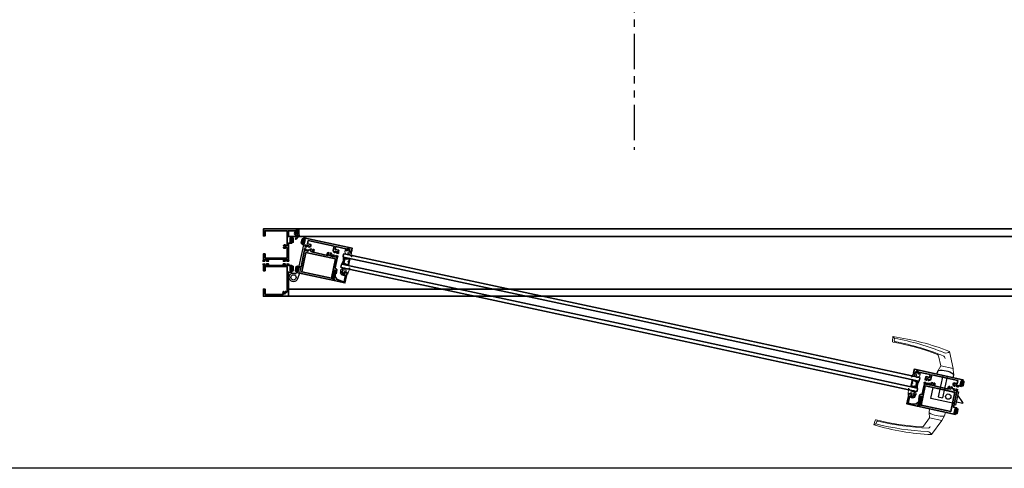
# Model space of a CAD drawing. Units: inches. Extents: x 11132 to 24807, y -8811 to -2994.
# Drawn here: x 11195 to 11264, y -3175 to -3143 of the extents above; entities that cross this region are included whole.
import ezdxf
from ezdxf.enums import TextEntityAlignment as Align

# ---------------------------------------------------------------- set-up
doc = ezdxf.new("R2010")
doc.units = ezdxf.units.IN
doc.header["$LTSCALE"] = 0.5
doc.header["$MEASUREMENT"] = 0
doc.linetypes.add('PHANTOM', pattern=[2.5, 1.25, -0.25, 0.25, -0.25, 0.25, -0.25])
for name, color, linetype, lineweight in [('Border', 7, 'Continuous', 25), ('PRL - Frame', 134, 'Continuous', 35), ('PRL - Glass', 5, 'Continuous', 35), ('PRL - Setting', 6, 'Continuous', 20), ('Symbols', 6, 'Continuous', 30)]:
    doc.layers.add(name, color=color, linetype=linetype, lineweight=lineweight)
for name, color, linetype in [('HATCH', 250, 'Continuous'), ('PRL - Locks', 7, 'Continuous'), ('stainless steel', 252, 'Continuous'), ('STIFFENER', 7, 'Continuous')]:
    doc.layers.add(name, color=color, linetype=linetype)
doc.styles.add('Arial', font='arial.ttf')
pattern_1 = [(135, (12483.686798, -4476.198165), (-0.0088388348, -0.0088388348), [])]
pattern_2 = [(190, (5.503821, -2.876887), (0.002170602, -0.012310097), [])]

# ---------------------------------------------------------------- blocks, each defined once
blk = doc.blocks.new('*U23')
at = {"ltscale": 0.25}
for points in [[(0, 0.2), (0.0251, 0.1984), (0.0497, 0.1937), (0.0736, 0.186), (0.0964, 0.1753), (0.1176, 0.1618), (0.1369, 0.1458), (0.1541, 0.1275), (0.1689, 0.1072), (0.181, 0.0852), (0.1902, 0.0618), (0.1965, 0.0375), (0.1996, 0.0126), (0.1996, -0.0126), (0.1965, -0.0375), (0.1902, -0.0618), (0.181, -0.0852), (0.1689, -0.1072), (0.1541, -0.1275), (0.1369, -0.1458), (0.1176, -0.1618), (0.0964, -0.1753), (0.0736, -0.186), (0.0497, -0.1937), (0.0251, -0.1984), (0, -0.2), (0, -0.2828), (-0.2828, 0), (0, 0.2828)], [(0, -3.8065), (-0.2724, -3.8065), (0, -3.652)]]:
    blk.add_wipeout(points, dxfattribs=at)
blk.add_line((-0.2, 0), (0.2, 0))
at = {"linetype": 'PHANTOM', "ltscale": 0.5}
blk.add_line((0, -0.2828), (0, -3.8065), dxfattribs=at)
for points in [[(0, -0.2), (0, -0.2828), (-0.2828, 0), (0, 0.2828), (0, 0.2, 1)], [(-0.2, 0, 1), (0.2, 0, 1)], [(-0.1845, 0, 1), (0.1845, 0, 1)]]:
    blk.add_lwpolyline(points, format="xyb", close=True)
at = {"style": 'Arial', "flags": 8}
blk.add_attdef('VIEWNUMBER', text='', height=0.125, dxfattribs=at).set_placement((0, 0.0922), align=Align.MIDDLE)
at = {"style": 'Arial', "width": 0.6, "flags": 8}
blk.add_attdef('SHEETNUMBER', text='', height=0.125, dxfattribs=at).set_placement((0, -0.0922), align=Align.MIDDLE)
blk = doc.blocks.new('Q200T270')
at = {"layer": 'PRL - Setting'}
h = blk.add_hatch(dxfattribs=at)
h.set_pattern_fill('HONEY', color=256, scale=0.1, style=0)
h.set_pattern_definition([(0, (-202.769667, -6.3823), (0.01875, 0.0108253175), [0.0125, -0.025]), (120, (-202.769667, -6.3823), (-0.01874999996, 0.01082531757), [0.0125, -0.025]), (60, (-202.769667, -6.3823), (4e-11, 0.02165063507), [-0.025, 0.0125])])
h.paths.add_polyline_path([(-0.109, 0.09), (-0.109, 0.127, 1), (-0.234, 0.127), (-0.234, -0.129, 1), (-0.109, -0.129), (-0.109, -0.092, -0.414214), (-0.079, -0.062), (-0.039, -0.062), (-0.039, 0.06), (-0.079, 0.06, -0.414214)])
blk.add_lwpolyline([(-0.039, -0.062), (-0.079, -0.062, 0.414214), (-0.109, -0.092), (-0.109, -0.129, -1), (-0.234, -0.129), (-0.234, 0.127, -1), (-0.109, 0.127), (-0.109, 0.09, 0.414214), (-0.079, 0.06), (-0.039, 0.06)], format="xyb", dxfattribs=at)
blk.add_lwpolyline([(-0.009, -0.136), (-0.039, -0.136), (-0.039, 0.134), (-0.009, 0.134)], close=True, dxfattribs=at)
blk = doc.blocks.new('wtr16231')
at = {"layer": 'PRL - Setting'}
blk.add_lwpolyline([(-0.261, -0.349, -0.377986), (-0.273, -0.284, 0.345445), (-0.311, 0.035), (-0.346, 0.07, -0.768159), (-0.335, 0.09), (0, 0), (0, -0.195), (0.091, -0.219), (0.076, -0.164), (0.11, -0.155), (0.135, -0.25), (0.11, -0.345), (0.076, -0.336), (0.091, -0.281), (0, -0.305), (0, -0.47), (-0.116, -0.47), (-0.262, -0.348)], format="xyb", dxfattribs=at)
blk.add_lwpolyline([(-0.08, -0.205), (-0.08, -0.095, 1), (-0.17, -0.095), (-0.17, -0.205, 1)], format="xyb", close=True, dxfattribs=at)
blk = doc.blocks.new('wtr4506')
at = {"layer": 'PRL - Setting'}
for points in [[(0, 0), (0, -0.2), (0.065, -0.211), (0, -0.325), (0, -0.45, -0.668179), (-0.085, -0.485), (-0.26, -0.31, -0.198912), (-0.275, -0.275), (-0.275, -0.23, -0.162278), (-0.265, -0.2, 0.345713), (-0.27, 0.016), (-0.347, 0.11, -0.695857), (-0.336, 0.13), (0.087, 0.059, -0.364386), (0.12, 0.02), (0.12, -0.009)], [(-0.114, -0.358, 0.668179), (-0.08, -0.343), (-0.08, -0.123, 0.853745), (-0.148, -0.113), (-0.195, -0.256, 0.198912), (-0.18, -0.291)]]:
    blk.add_lwpolyline(points, format="xyb", close=True, dxfattribs=at)
blk = doc.blocks.new('*U125')
at = {"layer": 'PRL - Glass', "lineweight": -3}
h = blk.add_hatch(dxfattribs=at)
h.set_pattern_fill('ANSI31', color=256, scale=0.1, angle=90, style=0)
h.set_pattern_definition(pattern_1)
edge = h.paths.add_edge_path()
edge.add_line((12370.358, -4431.59), (12370.358, -4431.566))
edge.add_arc((12370.378, -4431.566), 0.0197, 90, 180, ccw=False)
edge.add_line((12370.378, -4431.546), (12370.403, -4431.546))
edge.add_line((12370.403, -4431.546), (12370.403, -4431.566))
edge.add_line((12370.403, -4431.566), (12370.378, -4431.566))
edge.add_line((12370.378, -4431.566), (12370.378, -4431.59))
edge.add_line((12370.378, -4431.59), (12370.406, -4431.59))
edge.add_arc((12370.406, -4431.609), 0.0197, 0, 90, ccw=False)
edge.add_line((12370.426, -4431.609), (12370.426, -4431.785))
edge.add_arc((12370.406, -4431.785), 0.0197, -90, 0, ccw=False)
edge.add_line((12370.406, -4431.805), (12370.215, -4431.805))
edge.add_arc((12370.215, -4431.785), 0.0197, 204.54707, 270, ccw=False)
edge.add_line((12370.197, -4431.793), (12370.19, -4431.777))
edge.add_line((12370.19, -4431.777), (12370.075, -4431.777))
edge.add_arc((12370.075, -4431.758), 0.0197, 180, 270, ccw=False)
edge.add_line((12370.056, -4431.758), (12370.056, -4431.42))
edge.add_arc((12370.075, -4431.42), 0.0197, 90, 180, ccw=False)
edge.add_line((12370.075, -4431.4), (12370.19, -4431.4))
edge.add_line((12370.19, -4431.4), (12370.197, -4431.384))
edge.add_arc((12370.215, -4431.392), 0.0197, 90, 155.45293, ccw=False)
edge.add_line((12370.215, -4431.373), (12370.406, -4431.373))
edge.add_arc((12370.406, -4431.392), 0.0197, 0, 90, ccw=False)
edge.add_line((12370.426, -4431.392), (12370.426, -4431.568))
edge.add_arc((12370.406, -4431.568), 0.0197, -90, 0, ccw=False)
edge.add_line((12370.406, -4431.588), (12370.382, -4431.588))
edge.add_line((12370.382, -4431.588), (12370.382, -4431.568))
edge.add_line((12370.382, -4431.568), (12370.406, -4431.568))
edge.add_line((12370.406, -4431.568), (12370.406, -4431.392))
edge.add_line((12370.406, -4431.392), (12370.215, -4431.392))
edge.add_line((12370.215, -4431.392), (12370.208, -4431.408))
edge.add_arc((12370.19, -4431.4), 0.0197, 270, 335.45293, ccw=False)
edge.add_line((12370.19, -4431.42), (12370.075, -4431.42))
edge.add_line((12370.075, -4431.42), (12370.075, -4431.758))
edge.add_line((12370.075, -4431.758), (12370.19, -4431.758))
edge.add_arc((12370.19, -4431.777), 0.0197, 24.54707, 90, ccw=False)
edge.add_line((12370.208, -4431.769), (12370.215, -4431.785))
edge.add_line((12370.215, -4431.785), (12370.406, -4431.785))
edge.add_line((12370.406, -4431.785), (12370.406, -4431.609))
edge.add_line((12370.406, -4431.609), (12370.378, -4431.609))
edge.add_arc((12370.378, -4431.59), 0.0197, 180, 270, ccw=False)
at = {"layer": 'PRL - Glass'}
for p, q in [((12369.961, -4431.087), (12369.93, -4431.118)), ((12390.107, -4431.087), (12369.961, -4431.087)), ((12369.93, -4431.118), (12369.93, -4431.306)), ((12369.93, -4431.306), (12369.961, -4431.337)), ((12369.961, -4431.337), (12390.107, -4431.337)), ((12370.426, -4431.442), (12370.435, -4431.337)), ((12370.426, -4431.723), (12370.435, -4431.837)), ((12369.961, -4431.837), (12369.93, -4431.868)), ((12369.961, -4431.837), (12369.93, -4431.868)), ((12369.93, -4431.868), (12369.93, -4432.056)), ((12369.93, -4431.868), (12369.93, -4432.056)), ((12369.93, -4432.056), (12369.961, -4432.087)), ((12369.93, -4432.056), (12369.961, -4432.087)), ((12369.93, -4432.056), (12369.961, -4432.087)), ((12369.93, -4432.056), (12369.961, -4432.087)), ((12369.93, -4432.056), (12369.961, -4432.087)), ((12390.107, -4431.837), (12369.961, -4431.837)), ((12369.961, -4432.087), (12390.107, -4432.087))]:
    blk.add_line(p, q, dxfattribs=at)
blk.add_lwpolyline([(12370.358, -4431.59), (12370.358, -4431.566, -0.414214), (12370.378, -4431.546), (12370.403, -4431.546), (12370.403, -4431.566), (12370.378, -4431.566), (12370.378, -4431.59), (12370.406, -4431.59, -0.414214), (12370.426, -4431.609), (12370.426, -4431.785, -0.414214), (12370.406, -4431.805), (12370.215, -4431.805, -0.293619), (12370.197, -4431.793), (12370.19, -4431.777), (12370.075, -4431.777, -0.414214), (12370.056, -4431.758), (12370.056, -4431.42, -0.414214), (12370.075, -4431.4), (12370.19, -4431.4), (12370.197, -4431.384, -0.293619), (12370.215, -4431.373), (12370.406, -4431.373, -0.414214), (12370.426, -4431.392), (12370.426, -4431.568, -0.414214), (12370.406, -4431.588), (12370.382, -4431.588), (12370.382, -4431.568), (12370.406, -4431.568), (12370.406, -4431.392), (12370.215, -4431.392), (12370.208, -4431.408, -0.293619), (12370.19, -4431.42), (12370.075, -4431.42), (12370.075, -4431.758), (12370.19, -4431.758, -0.293619), (12370.208, -4431.769), (12370.215, -4431.785), (12370.406, -4431.785), (12370.406, -4431.609), (12370.378, -4431.609, -0.414214)], format="xyb", close=True, dxfattribs=at)
blk.add_arc((12369.339, -4431.587), 0.67, 338.09891, 21.90109, dxfattribs=at)
blk = doc.blocks.new('SS537 R-0')
at = {"layer": 'STIFFENER'}
for p, q in [((4.35, 5.562), (4.35, 5.352)), ((4.38, 5.352), (4.38, 5.562))]:
    blk.add_line(p, q, dxfattribs=at)
for centre, start, end in [((4.365, 5.562), 0, 180), ((4.365, 5.352), 180, 0)]:
    blk.add_arc(centre, 0.015, start, end, dxfattribs=at)
blk = doc.blocks.new('12300 R-1 Skin')
at = {"layer": 'PRL - Locks'}
for p, q in [((3.755, 5.504), (3.662, 5.504)), ((3.673, 5.519), (3.887, 5.519)), ((3.78, 5.468), (3.78, 5.479)), ((3.79, 5.504), (3.79, 5.444)), ((3.82, 5.444), (3.82, 5.504)), ((3.83, 5.479), (3.83, 5.468)), ((3.887, 5.504), (3.855, 5.504))]:
    blk.add_line(p, q, dxfattribs=at)
for centre, radius, start, end in [((3.705, 5.517), 0.0621, 133.61417, 174.51445), ((3.747, 5.538), 0.0881, 163.92569, 183.12102), ((3.662, 5.523), 0.0184, 178.18457, 270), ((3.673, 5.532), 0.0133, 177.96594, 269.99737), ((3.755, 5.479), 0.025, 360, 90), ((3.8, 5.468), 0.02, 180, 214.36246), ((3.737, 5.426), 0.0554, 19.43565, 34.36246), ((3.805, 5.504), 0.015, 0, 180), ((3.872, 5.426), 0.0554, 145.63754, 160.56435), ((3.81, 5.468), 0.02, 325.63754, 0), ((3.855, 5.479), 0.025, 90, 180), ((3.863, 5.709), 0.192, 277.18495, 300.15908), ((3.89, 5.584), 0.0803, 267.8032, 329.4759)]:
    blk.add_arc(centre, radius, start, end, dxfattribs=at)
blk = doc.blocks.new('12300')
at = {"layer": 'PRL - Setting'}
h = blk.add_hatch(dxfattribs=at)
h.set_pattern_fill('ANSI31', color=256, scale=0.1, angle=145, style=0)
h.set_pattern_definition(pattern_2)
h.paths.add_polyline_path([(-0.042, 0.066, -0.100581), (-0.018, -0.006), (-0.018, -0.087, -0.396897), (-0.003, -0.073), (0.057, -0.073, -0.065223), (0.044, -0.067, 0.151068), (0.033, -0.063), (0.022, -0.063, -0.414214), (-0.003, -0.038), (-0.003, -0.006, 0.275787)])
h = blk.add_hatch(dxfattribs=at)
h.set_pattern_fill('ANSI31', color=256, scale=0.1, angle=145, style=0)
h.set_pattern_definition(pattern_2)
h.paths.add_polyline_path([(-0.018, -0.089), (-0.018, -0.219, -0.034902), (-0.018, -0.221, -0.39699), (-0.032, -0.233, -0.083952), (-0.061, -0.23, 0.18038), (-0.022, -0.249, 0.423525), (-0.003, -0.231), (-0.003, -0.138, -0.414214), (0.022, -0.113), (0.033, -0.113, 0.151068), (0.044, -0.11, -0.065223), (0.057, -0.103), (-0.003, -0.103, -0.396708)])
h = blk.add_hatch(dxfattribs=at)
h.set_pattern_fill('ANSI31', color=256, scale=0.25, angle=90, style=0)
h.set_pattern_definition([(135, (5.5595, -4.453244), (-0.02209709, -0.02209709), [])])
h.paths.add_polyline_path([(-0.003, -0.073, 1), (-0.003, -0.103), (0.207, -0.103, 1), (0.207, -0.073)])
at = {"layer": 'HATCH'}
for p, q in [((-0.167, 0.023), (-0.167, 0.023)), ((-0.095, 0.021), (-0.095, 0.021)), ((-0.385, -0.125), (-0.385, -0.125)), ((-0.241, -0.099), (-0.241, -0.099)), ((-0.218, -0.052), (-0.218, -0.052)), ((-0.148, -0.146), (-0.148, -0.146)), ((-0.089, -0.075), (-0.089, -0.075)), ((-0.081, -0.152), (-0.081, -0.152))]:
    blk.add_line(p, q, dxfattribs=at)
for centre, radius in [((-0.201, 0.001), 0.00899), ((-0.138, 0.033), 0.006), ((-0.353, -0.123), 0.012), ((-0.351, -0.174), 0.006), ((-0.297, -0.113), 0.006), ((-0.275, -0.059), 0.012), ((-0.186, -0.083), 0.012), ((-0.131, -0.046), 0.006), ((-0.124, -0.116), 0.00899), ((-0.108, -0.193), 0.006), ((-0.058, -0.029), 0.012), ((-0.037, -0.206), 0.012), ((-0.039, -0.115), 0.006)]:
    blk.add_circle(centre, radius, dxfattribs=at)
blk.add_arc((-0.081, -0.198), 0.0249, 301.64465, 301.82927, dxfattribs=at)
at = {"layer": 'PRL - Locks'}
blk.add_line((-0.018, -0.22), (-0.018, -0.006), dxfattribs=at)
at = {"layer": 'PRL - Setting'}
for p, q in [((0.057, -0.073), (0.007, -0.073)), ((0.007, -0.103), (0.057, -0.103))]:
    blk.add_line(p, q, dxfattribs=at)
for points in [[(-0.018, -0.219), (-0.018, -0.006, 0.100581), (-0.042, 0.066), (-0.086, 0.099, 0.348513), (-0.135, 0.098), (-0.39, -0.115, 0.983552), (-0.329, -0.191), (-0.215, -0.128, -0.232124), (-0.173, -0.139), (-0.119, -0.209, 0.152459), (-0.11, -0.215, 0.094366), (-0.031, -0.233, 0.423525)], [(0.109, -0.073), (0.132, -0.073), (0.115, -0.043, 1), (0.097, -0.053)], [(0.109, -0.103), (0.132, -0.103), (0.115, -0.133, -1), (0.097, -0.123)], [(0.186, -0.073), (0.209, -0.073), (0.192, -0.043, 1), (0.175, -0.053)], [(0.175, -0.123), (0.186, -0.103), (0.209, -0.103), (0.192, -0.133, -1)]]:
    blk.add_lwpolyline(points, format="xyb", close=True, dxfattribs=at)
for centre, radius, start, end in [((-0.208, -0.03), 0.192, 7.18495, 30.15908), ((-0.031, -0.22), 0.0133, 267.96594, 359.99737), ((-0.003, -0.088), 0.015, 90, 270)]:
    blk.add_arc(centre, radius, start, end, dxfattribs=at)
at = {"layer": 'PRL - Setting', "rotation": 90}
for name, p in [('12300 R-1 Skin', (5.501, -3.893)), ('SS537 R-0', (5.56, -4.453))]:
    blk.add_blockref(name, p, dxfattribs=at)
blk = doc.blocks.new('*U126')
at = {"layer": 'PRL - Glass', "lineweight": -3}
h = blk.add_hatch(dxfattribs=at)
h.set_pattern_fill('ANSI31', color=256, scale=0.1, angle=90, style=0)
h.set_pattern_definition(pattern_1)
edge = h.paths.add_edge_path()
edge.add_line((12370.358, -4431.59), (12370.358, -4431.566))
edge.add_arc((12370.378, -4431.566), 0.0197, 90, 180, ccw=False)
edge.add_line((12370.378, -4431.546), (12370.403, -4431.546))
edge.add_line((12370.403, -4431.546), (12370.403, -4431.566))
edge.add_line((12370.403, -4431.566), (12370.378, -4431.566))
edge.add_line((12370.378, -4431.566), (12370.378, -4431.59))
edge.add_line((12370.378, -4431.59), (12370.406, -4431.59))
edge.add_arc((12370.406, -4431.609), 0.0197, 0, 90, ccw=False)
edge.add_line((12370.426, -4431.609), (12370.426, -4431.785))
edge.add_arc((12370.406, -4431.785), 0.0197, -90, 0, ccw=False)
edge.add_line((12370.406, -4431.805), (12370.215, -4431.805))
edge.add_arc((12370.215, -4431.785), 0.0197, 204.54707, 270, ccw=False)
edge.add_line((12370.197, -4431.793), (12370.19, -4431.777))
edge.add_line((12370.19, -4431.777), (12370.075, -4431.777))
edge.add_arc((12370.075, -4431.758), 0.0197, 180, 270, ccw=False)
edge.add_line((12370.056, -4431.758), (12370.056, -4431.42))
edge.add_arc((12370.075, -4431.42), 0.0197, 90, 180, ccw=False)
edge.add_line((12370.075, -4431.4), (12370.19, -4431.4))
edge.add_line((12370.19, -4431.4), (12370.197, -4431.384))
edge.add_arc((12370.215, -4431.392), 0.0197, 90, 155.45293, ccw=False)
edge.add_line((12370.215, -4431.373), (12370.406, -4431.373))
edge.add_arc((12370.406, -4431.392), 0.0197, 0, 90, ccw=False)
edge.add_line((12370.426, -4431.392), (12370.426, -4431.568))
edge.add_arc((12370.406, -4431.568), 0.0197, -90, 0, ccw=False)
edge.add_line((12370.406, -4431.588), (12370.382, -4431.588))
edge.add_line((12370.382, -4431.588), (12370.382, -4431.568))
edge.add_line((12370.382, -4431.568), (12370.406, -4431.568))
edge.add_line((12370.406, -4431.568), (12370.406, -4431.392))
edge.add_line((12370.406, -4431.392), (12370.215, -4431.392))
edge.add_line((12370.215, -4431.392), (12370.208, -4431.408))
edge.add_arc((12370.19, -4431.4), 0.0197, 270, 335.45293, ccw=False)
edge.add_line((12370.19, -4431.42), (12370.075, -4431.42))
edge.add_line((12370.075, -4431.42), (12370.075, -4431.758))
edge.add_line((12370.075, -4431.758), (12370.19, -4431.758))
edge.add_arc((12370.19, -4431.777), 0.0197, 24.54707, 90, ccw=False)
edge.add_line((12370.208, -4431.769), (12370.215, -4431.785))
edge.add_line((12370.215, -4431.785), (12370.406, -4431.785))
edge.add_line((12370.406, -4431.785), (12370.406, -4431.609))
edge.add_line((12370.406, -4431.609), (12370.378, -4431.609))
edge.add_arc((12370.378, -4431.59), 0.0197, 180, 270, ccw=False)
at = {"layer": 'PRL - Glass'}
for p, q in [((12369.961, -4431.087), (12369.93, -4431.118)), ((12391.326, -4431.087), (12369.961, -4431.087)), ((12369.93, -4431.118), (12369.93, -4431.306)), ((12369.93, -4431.306), (12369.961, -4431.337)), ((12369.961, -4431.337), (12391.326, -4431.337)), ((12370.426, -4431.442), (12370.435, -4431.337)), ((12370.426, -4431.723), (12370.435, -4431.837)), ((12369.961, -4431.837), (12369.93, -4431.868)), ((12369.961, -4431.837), (12369.93, -4431.868)), ((12369.93, -4431.868), (12369.93, -4432.056)), ((12369.93, -4431.868), (12369.93, -4432.056)), ((12369.93, -4432.056), (12369.961, -4432.087)), ((12369.93, -4432.056), (12369.961, -4432.087)), ((12369.93, -4432.056), (12369.961, -4432.087)), ((12369.93, -4432.056), (12369.961, -4432.087)), ((12369.93, -4432.056), (12369.961, -4432.087)), ((12391.326, -4431.837), (12369.961, -4431.837)), ((12369.961, -4432.087), (12391.326, -4432.087))]:
    blk.add_line(p, q, dxfattribs=at)
blk.add_lwpolyline([(12370.358, -4431.59), (12370.358, -4431.566, -0.414214), (12370.378, -4431.546), (12370.403, -4431.546), (12370.403, -4431.566), (12370.378, -4431.566), (12370.378, -4431.59), (12370.406, -4431.59, -0.414214), (12370.426, -4431.609), (12370.426, -4431.785, -0.414214), (12370.406, -4431.805), (12370.215, -4431.805, -0.293619), (12370.197, -4431.793), (12370.19, -4431.777), (12370.075, -4431.777, -0.414214), (12370.056, -4431.758), (12370.056, -4431.42, -0.414214), (12370.075, -4431.4), (12370.19, -4431.4), (12370.197, -4431.384, -0.293619), (12370.215, -4431.373), (12370.406, -4431.373, -0.414214), (12370.426, -4431.392), (12370.426, -4431.568, -0.414214), (12370.406, -4431.588), (12370.382, -4431.588), (12370.382, -4431.568), (12370.406, -4431.568), (12370.406, -4431.392), (12370.215, -4431.392), (12370.208, -4431.408, -0.293619), (12370.19, -4431.42), (12370.075, -4431.42), (12370.075, -4431.758), (12370.19, -4431.758, -0.293619), (12370.208, -4431.769), (12370.215, -4431.785), (12370.406, -4431.785), (12370.406, -4431.609), (12370.378, -4431.609, -0.414214)], format="xyb", close=True, dxfattribs=at)
blk.add_arc((12369.339, -4431.587), 0.67, 338.09891, 21.90109, dxfattribs=at)
blk = doc.blocks.new('A$C054A650C')
at = {"lineweight": 9}
for p, q in [((-1.346, 4.25), (-0.846, 3.125)), ((-1.346, -1.75), (-0.846, -0.625))]:
    blk.add_line(p, q, dxfattribs=at)
for points in [[(-5.467, 4.43, -0.060606), (-1.346, 4.25, -0.320728), (-1.681, 4.089, 0.053717), (-5.332, 4.335, 0.15297)], [(-1.829, 2.779, -0.161472), (-0.751, 2.779, -0.290526), (-0.738, 2.762), (-0.706, 2.5), (-1.874, 2.5), (-1.842, 2.762, -0.290526)], [(-1.829, -0.279, 0.161472), (-0.751, -0.279, 0.290526), (-0.738, -0.262), (-0.706, 0), (-1.874, 0), (-1.842, -0.262, 0.290526)], [(-5.467, -1.93, 0.060606), (-1.346, -1.75, 0.320728), (-1.681, -1.59, -0.053717), (-5.332, -1.835, -0.15297)]]:
    blk.add_lwpolyline(points, format="xyb", close=True, dxfattribs=at)
for points in [[(-1.734, 3.125), (-2.029, 3.788, 0.254733), (-2.124, 3.861, 0.047788), (-5.375, 4.054, -0.399319), (-5.439, 4.111), (-5.467, 4.43)], [(-1.549, 3.708), (-1.577, 3.77, 0.247544), (-1.668, 3.842, 0.052791), (-5.254, 4.117, -0.397266), (-5.318, 4.173), (-5.332, 4.335)], [(-1.734, -0.625), (-2.029, -1.288, -0.254733), (-2.124, -1.361, -0.047788), (-5.375, -1.554, 0.399319), (-5.439, -1.611), (-5.467, -1.93)], [(-1.549, -1.208), (-1.577, -1.27, -0.247544), (-1.668, -1.342, -0.052791), (-5.254, -1.617, 0.397266), (-5.318, -1.674), (-5.332, -1.835)]]:
    blk.add_lwpolyline(points, format="xyb", dxfattribs=at)
for points in [[(-0.738, 2.765), (-0.846, 3.125), (-1.734, 3.125), (-1.842, 2.765)], [(-0.738, -0.266), (-0.846, -0.625), (-1.734, -0.625), (-1.842, -0.266)]]:
    blk.add_lwpolyline(points, dxfattribs=at)

msp = doc.modelspace()

# ---------------------------------------------------------------- linework, layer by layer
for p, q in [((11214.208, -3158.57236), (11214.14146, -3158.52902)), ((11214.34051, -3158.54904), (11214.32855, -3158.55569))]:
    msp.add_line(p, q)
at = {"layer": 'Border'}
msp.add_lwpolyline([(11131.98629, -2994.32626), (11387.73883, -2994.32626), (11387.73883, -3174.98626), (11131.98629, -3174.98626)], close=True, dxfattribs=at)
at = {"layer": 'HATCH'}
for centre, radius in [((11214.21854, -3158.54595), 0.00529), ((11214.24127, -3158.55032), 0.00352), ((11214.29699, -3158.55277), 0.00352)]:
    msp.add_circle(centre, radius, dxfattribs=at)
at = {"layer": 'PRL - Frame'}
for p, q in [((11214.29406, -3158.10129), (11366.49702, -3158.10129)), ((11364.497, -3158.64529), (11213.70908, -3158.64529)), ((11364.731, -3162.35129), (11213.62858, -3162.35129)), ((11366.49702, -3162.85129), (11213.54414, -3162.85129))]:
    msp.add_line(p, q, dxfattribs=at)
for points in [[(11211.98756, -3159.86929), (11211.98756, -3160.15429), (11213.52858, -3160.15429), (11213.52858, -3159.42098), (11213.46004, -3159.42098, -0.44110194), (11213.28402, -3159.44169), (11213.28402, -3159.39818, -0.3382016), (11213.31418, -3159.40155, 2.34120986), (11213.31418, -3159.30041, -0.3382016), (11213.28402, -3159.30377), (11213.28402, -3159.26027, -0.44110194), (11213.46004, -3159.28098), (11213.52858, -3159.28098), (11213.52858, -3158.22629), (11211.98756, -3158.22629), (11211.98756, -3158.60129), (11211.86256, -3158.60129), (11211.86256, -3158.10129), (11214.36258, -3158.10129), (11214.36258, -3158.43529), (11214.25825, -3158.43529), (11214.25825, -3158.426), (11214.25313, -3158.42025), (11214.25825, -3158.4145), (11214.25313, -3158.40875), (11214.25825, -3158.40301), (11214.25313, -3158.39726), (11214.25825, -3158.39151), (11214.25313, -3158.38576), (11214.25825, -3158.38001), (11214.25313, -3158.37427), (11214.25825, -3158.36852), (11214.25313, -3158.36277), (11214.25825, -3158.35702), (11214.25313, -3158.35127), (11214.25825, -3158.34553), (11214.25313, -3158.33978), (11214.25825, -3158.33403), (11214.25313, -3158.32828), (11214.25825, -3158.32253), (11214.25313, -3158.31679), (11214.25825, -3158.31104), (11214.25313, -3158.30529), (11214.25825, -3158.29954), (11214.25313, -3158.29379), (11214.25825, -3158.28805), (11214.25313, -3158.2823), (11214.25825, -3158.27655), (11214.25313, -3158.2708), (11214.25825, -3158.26505), (11214.25313, -3158.25931), (11214.25825, -3158.25356), (11214.25313, -3158.24781), (11214.25825, -3158.24206), (11214.25313, -3158.23631), (11214.25825, -3158.23057), (11214.25313, -3158.22482), (11214.25825, -3158.21907), (11214.25313, -3158.21332), (11214.25825, -3158.20757), (11214.25313, -3158.20183), (11214.25825, -3158.19608), (11214.25313, -3158.19033), (11214.25762, -3158.18529), (11214.18088, -3158.18529), (11214.18536, -3158.19033), (11214.18025, -3158.19608), (11214.18536, -3158.20183), (11214.18025, -3158.20757), (11214.18536, -3158.21332), (11214.18025, -3158.21907), (11214.18536, -3158.22482), (11214.18025, -3158.23057), (11214.18536, -3158.23631), (11214.18025, -3158.24206), (11214.18536, -3158.24781), (11214.18025, -3158.25356), (11214.18536, -3158.25931), (11214.18025, -3158.26505), (11214.18536, -3158.2708), (11214.18025, -3158.27655), (11214.18536, -3158.2823), (11214.18025, -3158.28805), (11214.18536, -3158.29379), (11214.18025, -3158.29954), (11214.18536, -3158.30529), (11214.18025, -3158.31104), (11214.18536, -3158.31679), (11214.18025, -3158.32253), (11214.18536, -3158.32828), (11214.18025, -3158.33403), (11214.18536, -3158.33978), (11214.18025, -3158.34553), (11214.18536, -3158.35127), (11214.18025, -3158.35702), (11214.18536, -3158.36277), (11214.18025, -3158.36852), (11214.18536, -3158.37427), (11214.18025, -3158.38001), (11214.18536, -3158.38576), (11214.18025, -3158.39151), (11214.18536, -3158.39726), (11214.18025, -3158.40301), (11214.18536, -3158.40875), (11214.18025, -3158.4145), (11214.18536, -3158.42025), (11214.18025, -3158.426), (11214.18025, -3158.43529), (11214.06258, -3158.43529), (11214.11858, -3158.22629), (11213.62858, -3158.22629), (11213.62858, -3158.64529), (11213.86258, -3158.64529), (11213.86258, -3158.77629, -1), (11213.80058, -3158.77629), (11213.80058, -3158.73529), (11213.75358, -3158.73529), (11213.75358, -3159.04729), (11213.80058, -3159.04729), (11213.80058, -3159.00629, -1), (11213.86258, -3159.00629), (11213.86258, -3159.11729), (11213.62858, -3159.11729), (11213.62858, -3160.31431, 0.40087544), (11213.64003, -3160.3263, -0.30276808), (11213.64718, -3160.33155), (11213.65909, -3160.36429, -0.49314543), (11213.65227, -3160.37499), (11213.53495, -3160.38526, -0.961852), (11213.53294, -3160.3694, 0.27049545), (11213.53914, -3160.36424), (11213.56158, -3160.3026, 0.843039), (11213.55758, -3160.27929), (11213.38058, -3160.27929, 0.57735027), (11213.37018, -3160.29729), (11213.40531, -3160.35812, 0.18267581), (11213.40968, -3160.36171, -0.84963537), (11213.40713, -3160.37729), (11213.26502, -3160.37729, -0.84963537), (11213.26247, -3160.36171, 0.18267581), (11213.26685, -3160.35812), (11213.30197, -3160.29729, 0.1316525), (11213.30358, -3160.29129), (11213.30358, -3160.24429), (11212.18756, -3160.24429), (11212.18756, -3160.29129, 0.1316525), (11212.18917, -3160.29729), (11212.22429, -3160.35812, 0.18267581), (11212.22867, -3160.36171, -0.84963537), (11212.22612, -3160.37729), (11212.084, -3160.37729, -0.84963537), (11212.08145, -3160.36171, 0.18267581), (11212.08583, -3160.35812), (11212.12095, -3160.29729, 0.57735027), (11212.11056, -3160.27929), (11211.93356, -3160.27929, 0.843039), (11211.92956, -3160.3026), (11211.952, -3160.36424, 0.27049545), (11211.9582, -3160.3694, -0.961852), (11211.95619, -3160.38526), (11211.83886, -3160.37499, -0.49314543), (11211.83204, -3160.36429), (11211.84396, -3160.33155, -0.30276808), (11211.85111, -3160.3263, 0.40087544), (11211.86256, -3160.31431), (11211.86256, -3159.86929)], [(11214.79991, -3158.84598), (11214.75395, -3158.83615), (11214.74537, -3158.87624, -1), (11214.68474, -3158.86327), (11214.71215, -3158.73517), (11218.13456, -3159.46749), (11218.08309, -3159.70805), (11217.92907, -3159.67509, -0.41421356), (11217.90602, -3159.63948), (11217.9102, -3159.61992), (11217.94687, -3159.62777), (11217.96299, -3159.55246, 0.28984178), (11217.76741, -3159.51061), (11217.7513, -3159.58592), (11217.78797, -3159.59377), (11217.78378, -3159.61332, -0.41421356), (11217.74817, -3159.63638), (11217.65674, -3159.61682), (11217.68206, -3159.4985), (11216.96831, -3159.34577), (11216.92458, -3159.55014), (11217.17883, -3159.60455), (11217.14534, -3159.76102, 0.40087544), (11217.15403, -3159.77514, -0.30276808), (11217.15993, -3159.78178), (11217.16473, -3159.81628, -0.49314543), (11217.15582, -3159.82532), (11217.03894, -3159.81081, -0.961852), (11217.0403, -3159.79488, 0.27049545), (11217.04744, -3159.79114), (11217.08228, -3159.73556, 0.843039), (11217.08324, -3159.71192), (11216.91016, -3159.67489, 0.57735027), (11216.89623, -3159.69031), (11216.91785, -3159.75715, 0.18267581), (11216.92138, -3159.76157, -0.84963537), (11216.91563, -3159.77627), (11216.88062, -3159.76878, -0.41421356), (11216.78993, -3159.62871), (11216.85563, -3159.32166), (11215.02141, -3158.92917), (11214.97376, -3159.15183), (11215.19741, -3159.19968, -0.68088962), (11215.07597, -3159.38263), (11215.04097, -3159.37514, -0.84963537), (11215.04173, -3159.35936, 0.18267581), (11215.04676, -3159.35678), (11215.09384, -3159.30464, 0.57735027), (11215.08744, -3159.28486), (11214.91436, -3159.24783, 0.843039), (11214.90557, -3159.26979), (11214.91461, -3159.33476, 0.27049545), (11214.9196, -3159.3411, -0.961852), (11214.91431, -3159.35619), (11214.80173, -3159.3216, -0.49314543), (11214.79731, -3159.3097), (11214.81581, -3159.28019, -0.30276808), (11214.8239, -3159.27654, 0.40087544), (11214.8376, -3159.26722), (11214.84221, -3159.24568), (11214.61339, -3159.19672), (11214.63662, -3159.08818, -1), (11214.69725, -3159.10115), (11214.68867, -3159.14124), (11214.73463, -3159.15108)], [(11216.87555, -3161.02185), (11216.7648, -3161.53944), (11216.74412, -3161.5405), (11216.73339, -3161.59064), (11216.75183, -3161.60007), (11216.74007, -3161.65501), (11216.7704, -3161.6615), (11216.87477, -3161.62775, -0.57735027), (11216.88763, -3161.63935), (11216.86357, -3161.75181), (11214.18911, -3161.17953), (11214.21652, -3161.05143, -1), (11214.27715, -3161.0644), (11214.26857, -3161.1045), (11214.31453, -3161.11433), (11214.37981, -3160.80924), (11214.33386, -3160.7994), (11214.32528, -3160.8395, -1), (11214.26465, -3160.82652), (11214.28787, -3160.71798), (11214.51669, -3160.76694), (11214.76988, -3159.58371, 0.40087544), (11214.76119, -3159.56959, -0.30276808), (11214.7553, -3159.56295), (11214.7505, -3159.52845, -0.49314543), (11214.75941, -3159.51941), (11214.87628, -3159.53392, -0.961852), (11214.87493, -3159.54985, 0.27049545), (11214.86779, -3159.55359), (11214.83295, -3159.60917, 0.843039), (11214.83198, -3159.63281, -0.843039), (11214.83295, -3159.60917), (11214.86779, -3159.55359), (11214.83295, -3159.60917, 0.843039), (11214.83198, -3159.63281), (11215.00506, -3159.66984, 0.57735027), (11215.01899, -3159.65442), (11214.99738, -3159.58758, 0.18267581), (11214.99385, -3159.58316, -0.84963537), (11214.9996, -3159.56846), (11215.14439, -3159.59944, -0.17572698), (11215.19472, -3159.51315), (11215.2522, -3159.52545, -0.34824847), (11215.24235, -3159.55491, 2.40248609), (11215.35961, -3159.58, -0.34824847), (11215.36268, -3159.54909), (11215.42016, -3159.56139, -0.37640342), (11215.36943, -3159.74781), (11216.38706, -3159.96556, -0.37640342), (11216.41705, -3159.77471), (11216.47453, -3159.787, -0.34824847), (11216.46469, -3159.81646, 2.40248609), (11216.58195, -3159.84155, -0.34824847), (11216.58502, -3159.81065), (11216.6425, -3159.82295, -0.37640342), (11216.59176, -3160.00937), (11216.74075, -3160.04125, 0.57735027), (11216.75468, -3160.02582), (11216.73307, -3159.95898, 0.18267581), (11216.72954, -3159.95456, -0.84963537), (11216.73529, -3159.93986), (11216.87426, -3159.9696, -0.84963537), (11216.87349, -3159.98537, 0.18267581), (11216.86846, -3159.98795), (11216.82139, -3160.04009, 0.57735027), (11216.82778, -3160.05987), (11217.00087, -3160.0969, 0.843039), (11217.00966, -3160.07494), (11217.00061, -3160.00997, 0.27049545), (11216.99563, -3160.00364, -0.961852), (11217.00091, -3159.98855), (11217.11349, -3160.02313, -0.49314543), (11217.11792, -3160.03503), (11217.09942, -3160.06455, -0.30276808), (11217.09133, -3160.06819, 0.40087544), (11217.07762, -3160.07752), (11217.04414, -3160.23399), (11217.02346, -3160.23505), (11217.01273, -3160.2852), (11217.03117, -3160.29462), (11216.91367, -3160.84372, 0.40969861), (11216.93628, -3160.87923, -0.25469265), (11217.04526, -3160.97579), (11216.9841, -3161.26157), (11216.94873, -3161.254, -0.3337419), (11216.93296, -3161.23587), (11216.92931, -3161.02853, 0.91633117)], [(11211.98756, -3162.72629), (11213.24649, -3162.72629, 0.63276313), (11213.26971, -3162.67729, -0.36491575), (11213.27187, -3162.52273), (11213.31537, -3162.52273, -0.3382016), (11213.312, -3162.55289, 2.34120986), (11213.41315, -3162.55289, -0.3382016), (11213.40978, -3162.52273), (11213.45329, -3162.52273, -0.06967912), (11213.47138, -3162.55067, 0.80293427), (11213.52858, -3162.53801), (11213.52858, -3160.76299), (11211.98756, -3160.76299), (11211.98756, -3161.04799), (11211.86256, -3161.04799), (11211.86256, -3160.63797, 0.40087544), (11211.85111, -3160.62598, -0.30276808), (11211.84396, -3160.62072), (11211.83204, -3160.58799, -0.49314543), (11211.83886, -3160.57728), (11211.95619, -3160.56702, -0.961852), (11211.9582, -3160.58288, 0.27049545), (11211.952, -3160.58803), (11211.92956, -3160.64967), (11211.952, -3160.58803), (11211.92956, -3160.64967, 0.843039), (11211.93356, -3160.67299, -0.843039), (11211.92956, -3160.64967, 0.843039), (11211.93356, -3160.67299), (11212.11056, -3160.67299, 0.57735027), (11212.12095, -3160.65499), (11212.08583, -3160.59415, 0.18267581), (11212.08145, -3160.59057, -0.84963537), (11212.084, -3160.57499), (11212.22612, -3160.57499, -0.84963537), (11212.22867, -3160.59057, 0.18267581), (11212.22429, -3160.59415), (11212.18917, -3160.65499, 0.57735027), (11212.19956, -3160.67299), (11213.29158, -3160.67299, 0.57735027), (11213.30197, -3160.65499), (11213.26685, -3160.59415, 0.18267581), (11213.26247, -3160.59057, -0.84963537), (11213.26502, -3160.57499), (11213.40713, -3160.57499, -0.84963537), (11213.40968, -3160.59057, 0.18267581), (11213.40531, -3160.59415), (11213.37018, -3160.65499, 0.57735027), (11213.38058, -3160.67299), (11213.55758, -3160.67299, 0.843039), (11213.56158, -3160.64967, -0.843039), (11213.55758, -3160.67299, 0.843039), (11213.56158, -3160.64967), (11213.53914, -3160.58803, 0.27049545), (11213.53294, -3160.58288, -0.961852), (11213.53495, -3160.56702), (11213.65227, -3160.57728, -0.49314543), (11213.65909, -3160.58799), (11213.64718, -3160.62072, -0.30276808), (11213.64003, -3160.62598, 0.40087544), (11213.62858, -3160.63797), (11213.62858, -3160.67299), (11213.86258, -3160.67299), (11213.86258, -3160.78429, -1), (11213.80058, -3160.78429), (11213.80058, -3160.74329), (11213.75358, -3160.74329), (11213.75358, -3161.05529), (11213.80058, -3161.05529), (11213.80058, -3161.01429, -1), (11213.86258, -3161.01429), (11213.86258, -3161.14499), (11213.62858, -3161.14499), (11213.62858, -3162.85129), (11211.86256, -3162.85129), (11211.86256, -3162.35129), (11211.98756, -3162.35129)], [(11217.40045, -3161.22582), (11217.41657, -3161.15051), (11217.45324, -3161.15836), (11217.45742, -3161.1388, 0.41421356), (11217.43436, -3161.10319), (11217.34293, -3161.08362), (11217.30761, -3161.24872, 0.30868525), (11217.59547, -3161.35758), (11217.65578, -3161.37049), (11217.55771, -3161.82876), (11217.36266, -3161.78702), (11217.01196, -3161.65573, 0.41429718), (11216.91584, -3161.50734), (11216.93015, -3161.08131, 0.98604462), (11216.8804, -3161.07628), (11216.84049, -3161.61552, 0.42527635), (11216.8501, -3161.62625), (11216.87821, -3161.62727, -0.46630766), (11216.88763, -3161.63936), (11216.86357, -3161.75181), (11217.61152, -3161.91186), (11217.76922, -3161.17484), (11217.61527, -3161.1419, 0.41421356), (11217.57965, -3161.16496), (11217.57547, -3161.18451), (11217.61214, -3161.19236), (11217.59602, -3161.26767, -0.28984178)], [(11261.07016, -3168.80949), (11261.11609, -3168.81944), (11261.10741, -3168.85951, 1), (11261.168, -3168.87263), (11261.19574, -3168.7446), (11257.77519, -3168.00365), (11257.72311, -3168.24407), (11257.87704, -3168.27742, 0.41421356), (11257.91271, -3168.25445), (11257.91695, -3168.2349), (11257.8803, -3168.22696), (11257.8966, -3168.15169, -0.28984178), (11258.09207, -3168.19403), (11258.07576, -3168.2693), (11258.03911, -3168.26136), (11258.03488, -3168.28091, 0.41421356), (11258.05785, -3168.31658), (11258.14923, -3168.33638), (11258.17484, -3168.21812), (11258.8882, -3168.37265), (11258.84395, -3168.57691), (11258.58985, -3168.52186), (11258.55597, -3168.67826, -0.40087544), (11258.54224, -3168.68755, 0.30276808), (11258.53414, -3168.69117), (11258.51556, -3168.72064, 0.49314543), (11258.51996, -3168.73255), (11258.63245, -3168.76742, 0.961852), (11258.63778, -3168.75234, -0.27049545), (11258.6328, -3168.74599), (11258.62393, -3168.681, -0.843039), (11258.63277, -3168.65906), (11258.80576, -3168.69653, -0.57735027), (11258.81211, -3168.71633), (11258.7649, -3168.76835, -0.18267581), (11258.75986, -3168.77092, 0.84963537), (11258.75906, -3168.78669), (11258.79404, -3168.79427, 0.41421356), (11258.93435, -3168.70392), (11259.00082, -3168.39704), (11260.83405, -3168.79415), (11260.78584, -3169.01669), (11260.56232, -3168.96827, 0.68088962), (11260.59771, -3169.18498), (11260.6327, -3169.19256, 0.84963537), (11260.63849, -3169.17787, -0.18267581), (11260.63497, -3169.17344), (11260.61352, -3169.10655, -0.57735027), (11260.62749, -3169.09116), (11260.80048, -3169.12863, -0.843039), (11260.79945, -3169.15226), (11260.76448, -3169.20775, -0.27049545), (11260.75732, -3169.21148, 0.961852), (11260.75593, -3169.22741), (11260.87277, -3169.24221, 0.49314543), (11260.8817, -3169.23319), (11260.87698, -3169.19868, 0.30276808), (11260.87111, -3169.19203, -0.40087544), (11260.86245, -3169.17789), (11260.86712, -3169.15636), (11261.09581, -3169.2059), (11261.11931, -3169.09742, 1), (11261.05872, -3169.0843), (11261.05004, -3169.12437), (11261.0041, -3169.11442)], [(11258.283, -3169.9384), (11258.17094, -3170.45571), (11258.18935, -3170.46518), (11258.17849, -3170.5153), (11258.15781, -3170.5163), (11258.14592, -3170.57122), (11258.1156, -3170.56465), (11258.03437, -3170.49093, 0.57735027), (11258.01787, -3170.49622), (11257.99353, -3170.60862), (11260.66653, -3171.18764), (11260.69426, -3171.05961, 1), (11260.63367, -3171.04648), (11260.62499, -3171.08655), (11260.57905, -3171.0766), (11260.64511, -3170.77168), (11260.69104, -3170.78163), (11260.68236, -3170.8217, 1), (11260.74296, -3170.83482), (11260.76646, -3170.72634), (11260.53776, -3170.6768), (11260.79393, -3169.49421, -0.40087544), (11260.80766, -3169.48491, 0.30276808), (11260.81576, -3169.48129), (11260.83434, -3169.45182, 0.49314543), (11260.82994, -3169.43991), (11260.71745, -3169.40504, 0.961852), (11260.71213, -3169.42012, -0.27049545), (11260.7171, -3169.42647), (11260.72597, -3169.49146, -0.843039), (11260.71713, -3169.5134, 0.843039), (11260.72597, -3169.49146), (11260.7171, -3169.42647), (11260.72597, -3169.49146, -0.843039), (11260.71713, -3169.5134), (11260.54414, -3169.47593, -0.57735027), (11260.53779, -3169.45614), (11260.585, -3169.40412, -0.18267581), (11260.59004, -3169.40154, 0.84963537), (11260.59084, -3169.38577), (11260.44613, -3169.35443, 0.17572698), (11260.43578, -3169.25507), (11260.37833, -3169.24263, 0.34824847), (11260.37518, -3169.27353, -2.40248609), (11260.25798, -3169.24814, 0.34824847), (11260.2679, -3169.21871), (11260.21045, -3169.20626, 0.37640342), (11260.17997, -3169.39704), (11259.1629, -3169.17673, 0.37640342), (11259.2141, -3168.99043), (11259.15665, -3168.97799, 0.34824847), (11259.1535, -3169.00889, -2.40248609), (11259.03631, -3168.9835, 0.34824847), (11259.04623, -3168.95407), (11258.98878, -3168.94162, 0.37640342), (11258.9583, -3169.13241), (11258.80939, -3169.10015, -0.57735027), (11258.80305, -3169.08036), (11258.85025, -3169.02834, -0.18267581), (11258.85529, -3169.02576, 0.84963537), (11258.8561, -3169.00999), (11258.7172, -3168.97991, 0.84963537), (11258.71141, -3168.9946, -0.18267581), (11258.71493, -3168.99902), (11258.73638, -3169.06592, -0.57735027), (11258.72241, -3169.08131), (11258.54942, -3169.04383, -0.843039), (11258.55045, -3169.0202), (11258.58543, -3168.96471, -0.27049545), (11258.59258, -3168.96098, 0.961852), (11258.59397, -3168.94506), (11258.47713, -3168.93025, 0.49314543), (11258.4682, -3168.93927), (11258.47292, -3168.97379, 0.30276808), (11258.47879, -3168.98044, -0.40087544), (11258.48745, -3168.99458), (11258.45357, -3169.15097), (11258.47198, -3169.16044), (11258.46112, -3169.21056), (11258.44044, -3169.21156), (11258.32156, -3169.76037, -0.40969861), (11258.28634, -3169.78343, 0.25469265), (11258.14729, -3169.82658), (11258.08541, -3170.11221), (11258.12077, -3170.11987, 0.3337419), (11258.1426, -3170.10983), (11258.23126, -3169.92236, -0.91633117)], [(11257.72067, -3169.90829), (11257.73697, -3169.83302), (11257.70032, -3169.82508), (11257.70455, -3169.80554, -0.41421356), (11257.74023, -3169.78257), (11257.83161, -3169.80236), (11257.79586, -3169.96737, -0.30868525), (11257.48871, -3169.94812), (11257.42843, -3169.93507), (11257.32922, -3170.39309), (11257.52416, -3170.43532), (11257.89782, -3170.45999, -0.41429718), (11258.04649, -3170.36429), (11258.20877, -3169.97013, -0.98604462), (11258.25618, -3169.98601), (11258.07065, -3170.4939, -0.42527635), (11258.05747, -3170.49972), (11258.03143, -3170.48908, 0.46630766), (11258.01787, -3170.49622), (11257.99353, -3170.60862), (11257.24598, -3170.44668), (11257.40555, -3169.71007), (11257.55942, -3169.7434, -0.41421356), (11257.58239, -3169.77907), (11257.57815, -3169.79862), (11257.5415, -3169.79068), (11257.5252, -3169.86595, 0.28984178)]]:
    msp.add_lwpolyline(points, format="xyb", close=True, dxfattribs=at)
for points in [[(11216.9521, -3160.2143), (11216.65979, -3161.58038), (11214.56632, -3161.13242), (11214.85863, -3159.76634)], [(11258.54556, -3169.1709), (11258.2498, -3170.53623), (11260.34213, -3170.98947), (11260.63789, -3169.62414)]]:
    msp.add_lwpolyline(points, close=True, dxfattribs=at)
at = {"layer": 'PRL - Locks'}
for p, q in [((11259.7888, -3168.43779), (11259.45804, -3169.95456)), ((11260.08192, -3168.50171), (11259.75115, -3170.01848)), ((11259.45804, -3169.95456), (11259.75115, -3170.01848))]:
    msp.add_line(p, q, dxfattribs=at)
msp.add_lwpolyline([(11259.46828, -3168.08235, -0.16147228), (11260.52132, -3168.31199, -0.29052622), (11260.53104, -3168.3311), (11260.50595, -3168.59418), (11259.36477, -3168.34532), (11259.45149, -3168.09568, -0.29052622)], format="xyb", close=True, dxfattribs=at)
msp.add_lwpolyline([(11260.59154, -3170.41697), (11258.93058, -3170.05476), (11259.0957, -3169.29755), (11260.75667, -3169.65976)], dxfattribs=at)
msp.add_lwpolyline([(11260.68385, -3170.5287), (11260.57247, -3170.50441), (11260.77574, -3169.57232), (11260.88712, -3169.59661)], close=True, dxfattribs=at)
msp.add_lwpolyline([(11260.73627, -3170.28835), (11261.1818, -3170.38551, 0.68534193), (11261.20236, -3170.35438), (11260.8347, -3169.83696)], format="xyb", dxfattribs=at)
msp.add_circle((11260.16458, -3169.92725), 0.1875, dxfattribs=at)
at = {"layer": 'PRL - Setting'}
for p, q in [((11214.82122, -3159.60666), (11214.85605, -3159.55108)), ((11214.82122, -3159.60666), (11214.85605, -3159.55108)), ((11217.00966, -3160.07494), (11217.00061, -3160.00997)), ((11217.00966, -3160.07494), (11217.00061, -3160.00997)), ((11258.55045, -3169.0202), (11258.58543, -3168.96471)), ((11258.55045, -3169.0202), (11258.58543, -3168.96471)), ((11260.7377, -3169.494), (11260.72882, -3169.42901)), ((11260.7377, -3169.494), (11260.72882, -3169.42901))]:
    msp.add_line(p, q, dxfattribs=at)
at = {"layer": 'PRL - Setting', "color": 3}
for points in [[(11214.81272, -3159.63856, -0.843039), (11214.82133, -3159.61653), (11214.87236, -3159.57532, -0.27049545), (11214.88034, -3159.57411, 0.961852), (11214.8868, -3159.55948), (11214.78102, -3159.50771, 0.49314543), (11214.76965, -3159.51336), (11214.76296, -3159.54755, 0.30276808), (11214.76637, -3159.55574, -0.40087544), (11214.76999, -3159.57192), (11214.75191, -3159.60191)], [(11214.81272, -3159.63856, -0.843039), (11214.82133, -3159.61653), (11214.87236, -3159.57532, -0.27049545), (11214.88034, -3159.57411, 0.961852), (11214.8868, -3159.55948), (11214.78102, -3159.50771, 0.49314543), (11214.76965, -3159.51336), (11214.76296, -3159.54755, 0.30276808), (11214.76637, -3159.55574, -0.40087544), (11214.76999, -3159.57192), (11214.75191, -3159.60191)], [(11214.89914, -3159.2347, 0.843039), (11214.89798, -3159.25832), (11214.92768, -3159.31681, 0.27049545), (11214.93446, -3159.32118, -0.961852), (11214.93437, -3159.33717), (11214.81667, -3159.34112, -0.49314543), (11214.80861, -3159.33131), (11214.81649, -3159.29738, -0.30276808), (11214.82295, -3159.2913, 0.40087544), (11214.83288, -3159.27802), (11214.82866, -3159.24325)], [(11214.89914, -3159.2347, 0.843039), (11214.89798, -3159.25832), (11214.92768, -3159.31681, 0.27049545), (11214.93446, -3159.32118, -0.961852), (11214.93437, -3159.33717), (11214.81667, -3159.34112, -0.49314543), (11214.80861, -3159.33131), (11214.81649, -3159.29738, -0.30276808), (11214.82295, -3159.2913, 0.40087544), (11214.83288, -3159.27802), (11214.82866, -3159.24325)], [(11217.00435, -3160.10753, 0.843039), (11217.00551, -3160.0839), (11216.97581, -3160.02541, 0.27049545), (11216.96903, -3160.02104, -0.961852), (11216.96912, -3160.00506), (11217.08683, -3160.00111, -0.49314543), (11217.09489, -3160.01091), (11217.087, -3160.04484, -0.30276808), (11217.08054, -3160.05092, 0.40087544), (11217.07061, -3160.0642), (11217.07484, -3160.09897)], [(11217.00435, -3160.10753, 0.843039), (11217.00551, -3160.0839), (11216.97581, -3160.02541, 0.27049545), (11216.96903, -3160.02104, -0.961852), (11216.96912, -3160.00506), (11217.08683, -3160.00111, -0.49314543), (11217.09489, -3160.01091), (11217.087, -3160.04484, -0.30276808), (11217.08054, -3160.05092, 0.40087544), (11217.07061, -3160.0642), (11217.07484, -3160.09897)], [(11217.09077, -3159.70366, -0.843039), (11217.08216, -3159.72569), (11217.03113, -3159.7669, -0.27049545), (11217.02316, -3159.76812, 0.961852), (11217.01669, -3159.78274), (11217.12247, -3159.83451, 0.49314543), (11217.13384, -3159.82886), (11217.14053, -3159.79467, 0.30276808), (11217.13712, -3159.78648, -0.40087544), (11217.1335, -3159.7703), (11217.15158, -3159.74031)], [(11217.09077, -3159.70366, -0.843039), (11217.08216, -3159.72569), (11217.03113, -3159.7669, -0.27049545), (11217.02316, -3159.76812, 0.961852), (11217.01669, -3159.78274), (11217.12247, -3159.83451, 0.49314543), (11217.13384, -3159.82886), (11217.14053, -3159.79467, 0.30276808), (11217.13712, -3159.78648, -0.40087544), (11217.1335, -3159.7703), (11217.15158, -3159.74031)], [(11258.54187, -3169.05208, -0.843039), (11258.55054, -3169.03007), (11258.60168, -3168.98899, -0.27049545), (11258.60965, -3168.98779, 0.961852), (11258.61615, -3168.97319), (11258.5105, -3168.92115, 0.49314543), (11258.49912, -3168.92677), (11258.49234, -3168.96094, 0.30276808), (11258.49573, -3168.96914, -0.40087544), (11258.49931, -3168.98533), (11258.48116, -3169.01528)], [(11258.54187, -3169.05208, -0.843039), (11258.55054, -3169.03007), (11258.60168, -3168.98899, -0.27049545), (11258.60965, -3168.98779, 0.961852), (11258.61615, -3168.97319), (11258.5105, -3168.92115, 0.49314543), (11258.49912, -3168.92677), (11258.49234, -3168.96094, 0.30276808), (11258.49573, -3168.96914, -0.40087544), (11258.49931, -3168.98533), (11258.48116, -3169.01528)], [(11258.62931, -3168.64843, 0.843039), (11258.62809, -3168.67206), (11258.65764, -3168.73062, 0.27049545), (11258.66441, -3168.735, -0.961852), (11258.66429, -3168.75099), (11258.54657, -3168.75464, -0.49314543), (11258.53854, -3168.74482), (11258.5465, -3168.71091, -0.30276808), (11258.55299, -3168.70484, 0.40087544), (11258.56294, -3168.69159), (11258.55881, -3168.65681)], [(11258.62931, -3168.64843, 0.843039), (11258.62809, -3168.67206), (11258.65764, -3168.73062, 0.27049545), (11258.66441, -3168.735, -0.961852), (11258.66429, -3168.75099), (11258.54657, -3168.75464, -0.49314543), (11258.53854, -3168.74482), (11258.5465, -3168.71091, -0.30276808), (11258.55299, -3168.70484, 0.40087544), (11258.56294, -3168.69159), (11258.55881, -3168.65681)], [(11260.81975, -3169.12292, -0.843039), (11260.81109, -3169.14493), (11260.75995, -3169.18602, -0.27049545), (11260.75198, -3169.18721, 0.961852), (11260.74547, -3169.20182), (11260.85113, -3169.25385, 0.49314543), (11260.86251, -3169.24824), (11260.86929, -3169.21406, 0.30276808), (11260.8659, -3169.20586, -0.40087544), (11260.86232, -3169.18968), (11260.88047, -3169.15973)], [(11260.81975, -3169.12292, -0.843039), (11260.81109, -3169.14493), (11260.75995, -3169.18602, -0.27049545), (11260.75198, -3169.18721, 0.961852), (11260.74547, -3169.20182), (11260.85113, -3169.25385, 0.49314543), (11260.86251, -3169.24824), (11260.86929, -3169.21406, 0.30276808), (11260.8659, -3169.20586, -0.40087544), (11260.86232, -3169.18968), (11260.88047, -3169.15973)], [(11260.73232, -3169.52657, 0.843039), (11260.73354, -3169.50295), (11260.70398, -3169.44439, 0.27049545), (11260.69722, -3169.44, -0.961852), (11260.69734, -3169.42401), (11260.81506, -3169.42036, -0.49314543), (11260.82309, -3169.43019), (11260.81513, -3169.4641, -0.30276808), (11260.80864, -3169.47016, 0.40087544), (11260.79869, -3169.48342), (11260.80282, -3169.51819)], [(11260.73232, -3169.52657, 0.843039), (11260.73354, -3169.50295), (11260.70398, -3169.44439, 0.27049545), (11260.69722, -3169.44, -0.961852), (11260.69734, -3169.42401), (11260.81506, -3169.42036, -0.49314543), (11260.82309, -3169.43019), (11260.81513, -3169.4641, -0.30276808), (11260.80864, -3169.47016, 0.40087544), (11260.79869, -3169.48342), (11260.80282, -3169.51819)]]:
    msp.add_lwpolyline(points, format="xyb", dxfattribs=at)
at = {"layer": 'PRL - Setting'}
for centre, start, end in [((11214.82276, -3159.61856), 97.3932568, 257.9220371), ((11214.82276, -3159.61856), 97.3932568, 257.9220371), ((11217.00338, -3160.08517), 257.922037, 58.4508173), ((11217.00338, -3160.08517), 257.922037, 58.4508173), ((11258.55196, -3169.03211), 97.2486894, 257.7774696), ((11258.55196, -3169.03211), 97.2486894, 257.7774696), ((11260.7314, -3169.50421), 257.7774696, 58.3062498), ((11260.7314, -3169.50421), 257.7774696, 58.3062498)]:
    msp.add_arc(centre, 0.012, start, end, dxfattribs=at)
at = {"layer": 'stainless steel'}
msp.add_lwpolyline([(11214.33386, -3160.7994), (11214.32528, -3160.8395, -1), (11214.26465, -3160.82652), (11214.28787, -3160.71798), (11214.39446, -3160.74079), (11214.71998, -3159.21953), (11214.84221, -3159.24568), (11214.41793, -3161.22849), (11214.27637, -3161.62666, -2.90698867), (11214.15737, -3161.26881), (11214.18911, -3161.17953), (11214.21652, -3161.05143, -1), (11214.27715, -3161.0644), (11214.26857, -3161.1045), (11214.31453, -3161.11433), (11214.37981, -3160.80924)], format="xyb", close=True, dxfattribs=at)
msp.add_circle((11213.98758, -3161.52399), 0.187, dxfattribs=at)

# ---------------------------------------------------------------- block references
at = {"xscale": -1}
for name, p, rotation in [('12300', (11214.30825, -3158.43529), 270), ('12300', (11214.30825, -3158.43529), 270), ('wtr16231', (11218.08309, -3159.70805), 257.9220370536395)]:
    msp.add_blockref(name, p, dxfattribs=dict(at, rotation=rotation))
at = {"rotation": 257.9220370536395}
msp.add_blockref('wtr4506', (11217.76922, -3161.17484), dxfattribs=at)
at = {"layer": 'PRL - Glass', "rotation": 347.9220370536395}
msp.add_blockref('*U125', (48.59373, 3761.46933), dxfattribs=at)
at = {"layer": 'PRL - Glass', "xscale": -1, "rotation": 347.7774696054635}
msp.add_blockref('*U126', (24285.80934, -1456.77741), dxfattribs=at)
at = {"layer": 'PRL - Locks', "rotation": 347.7774696053665}
msp.add_blockref('A$C054A650C', (11260.66691, -3171.18589), dxfattribs=at)
at = {"layer": 'PRL - Setting'}
for name, p, rotation in [('Q200T270', (11213.75358, -3158.89129), 180), ('Q200T270', (11213.75358, -3160.89929), 180), ('wtr16231', (11257.72311, -3168.24407), 77.77746960546348)]:
    msp.add_blockref(name, p, dxfattribs=dict(at, rotation=rotation))
at = {"layer": 'PRL - Setting', "xscale": -1}
for name, p, rotation in [('Q200T270', (11214.76727, -3158.99853), 167.9220370536394), ('Q200T270', (11214.34717, -3160.96178), 167.9220370536394), ('Q200T270', (11261.03713, -3168.96195), 347.7774696054635), ('wtr4506', (11257.40555, -3169.71007), 77.77746960546341), ('Q200T270', (11260.61208, -3170.92414), 347.7774696054635)]:
    msp.add_blockref(name, p, dxfattribs=dict(at, rotation=rotation))

# ---------------------------------------------------------------- next in the draw order: block references
at = {"layer": 'Symbols', "xscale": 8, "yscale": 8, "zscale": 8}
msp.add_blockref('*U23', (11238.01652, -3122.07694), dxfattribs=at).add_auto_attribs({'VIEWNUMBER': '2', 'SHEETNUMBER': '1.00'})

doc.saveas('drawing.dxf')
